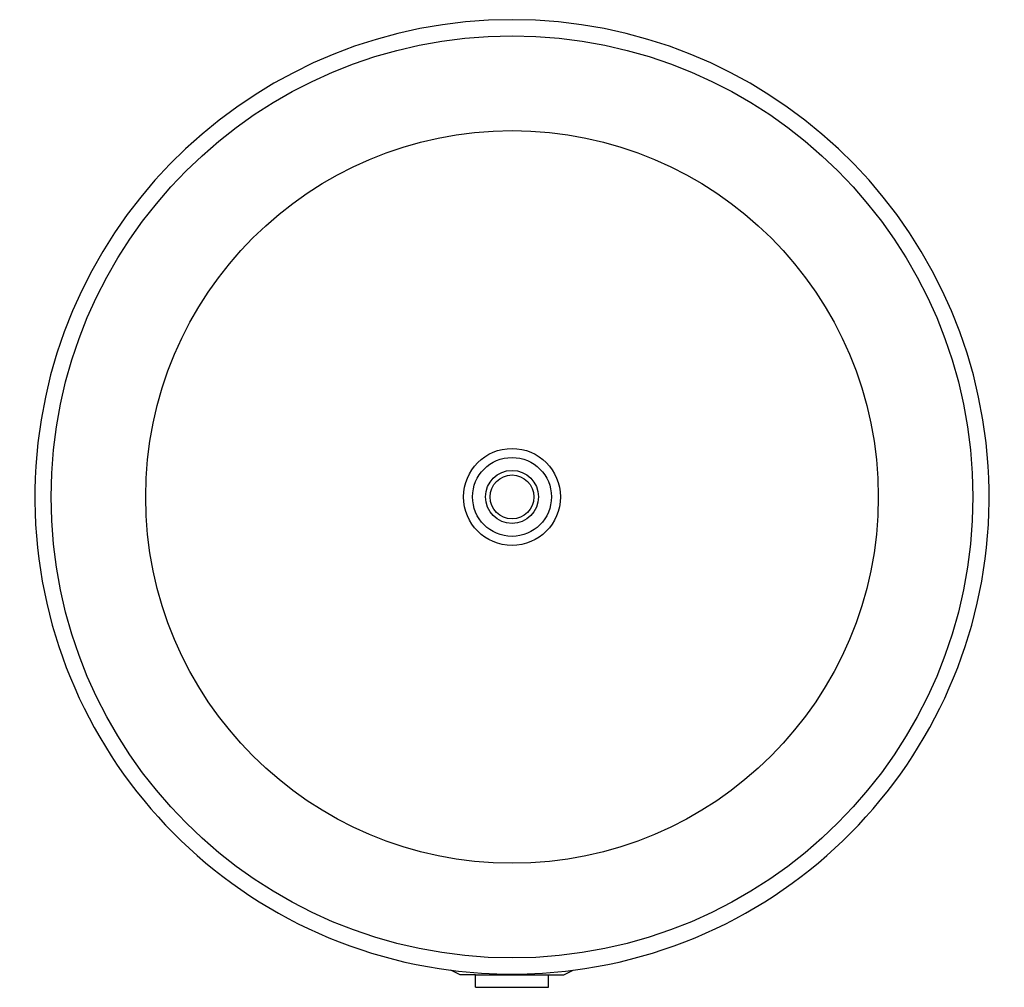
# Model space of a CAD drawing. Units: millimetres. Extents: x -13 to 860, y 0 to 858.
import ezdxf

# ---------------------------------------------------------------- set-up
doc = ezdxf.new("R2010")
doc.units = ezdxf.units.MM
doc.layers.add('CTC-Accumulator-Tank_2-500 - TOP', color=2, linetype='Continuous')

# ---------------------------------------------------------------- blocks, each defined once
blk = doc.blocks.new('CTC-Accumulator-Tank_2-500 - TOP')
at = {"layer": 'CTC-Accumulator-Tank_2-500 - TOP'}
for p, q in [((-46, -424), (-54.3, -419.85)), ((-32.5, -424), (-46, -424)), ((-32.5, -424), (32.5, -424)), ((-32.5, -435), (-32.5, -424)), ((32.5, -424), (46, -424)), ((32.5, -435), (32.5, -424)), ((46, -424), (54.3, -419.85)), ((-32.5, -435), (32.5, -435))]:
    blk.add_line(p, q, dxfattribs=at)
for radius in [408.96, 325, 43, 35, 23.5, 19.5]:
    blk.add_circle((0, 0), radius, dxfattribs=at)
for start, end in [(277.36893, 262.63107), (262.63107, 277.36893)]:
    blk.add_arc((0, 0), 423.35, start, end, dxfattribs=at)

msp = doc.modelspace()

# ---------------------------------------------------------------- block references
at = {"layer": 'CTC-Accumulator-Tank_2-500 - TOP'}
msp.add_blockref('CTC-Accumulator-Tank_2-500 - TOP', (423.35, 435), dxfattribs=at)

doc.saveas('drawing.dxf')
